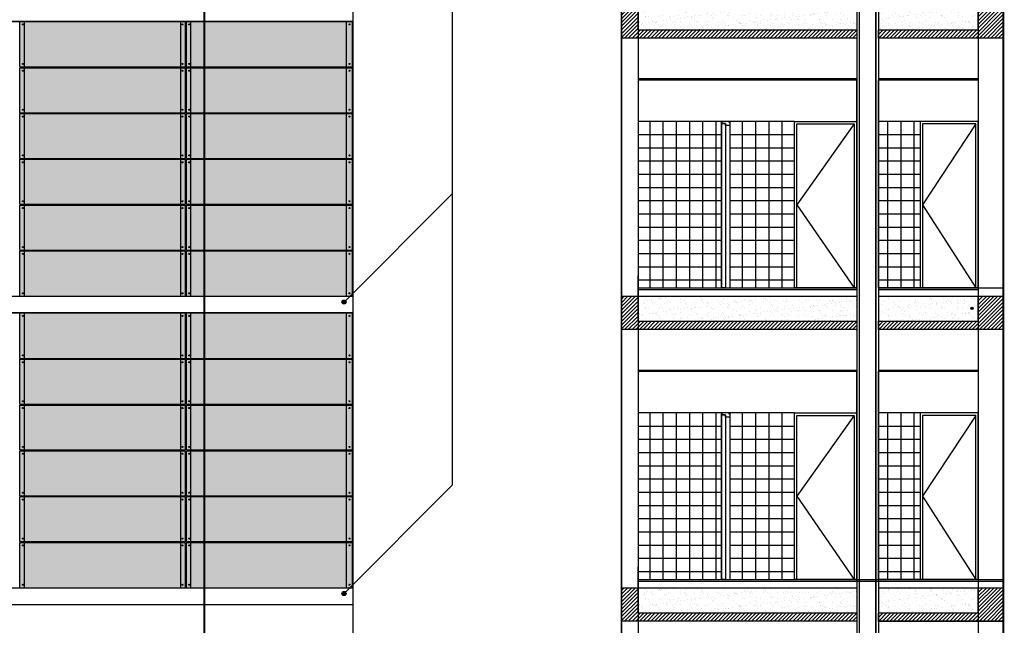
# Model space of a CAD drawing. Units: feet. Extents: x 205 to 2599, y -854 to 517.
# Drawn here: x 2217 to 2229, y -199 to -192 of the extents above; entities that cross this region are included whole.
import ezdxf

# ---------------------------------------------------------------- set-up
doc = ezdxf.new("R2010")
doc.units = ezdxf.units.FT
doc.header["$LTSCALE"] = 10
doc.header["$MEASUREMENT"] = 0
doc.linetypes.add('CONTINUA', pattern=[0])
doc.linetypes.add('DASHED2', pattern=[9.525, 6.35, -3.175])
for name, color, linetype in [('carpinteria', 2, 'Continuous'), ('corte', 6, 'Continuous'), ('estructura', 1, 'Continuous'), ('solados', 1, 'Continuous')]:
    doc.layers.add(name, color=color, linetype=linetype)

msp = doc.modelspace()

# ---------------------------------------------------------------- hatches: boundary and pattern name
h = msp.add_hatch()
h.set_pattern_fill('AR-SAND', color=253, scale=0.0025, style=0)
h.set_pattern_definition([(37.5, (1236.10221, -553.88812), (-0.004000078, 0.122353309), [0, -0.09652, 0, -0.10795, 0, -0.1031875]), (7.5, (1236.10221, -553.88812), (0.11238082, 0.179206275), [0, -0.05207, 0, -0.086995, 0, -0.0333375]), (327.5, (1236.02411, -553.88812), (0.197748093, 0.000359296), [0, -0.03175, 0, -0.1143, 0, -0.149225]), (317.5, (1236.0241, -553.88812), (0.190889113, 0.05573233), [0, -0.015875, 0, -0.07493, 0, -0.085725])])
h.paths.add_polyline_path([(2227.7, -191.348), (2227.7, -191.648), (2228.9, -191.648), (2228.9, -191.348)])
h.paths.add_polyline_path([(2224.813, -191.348), (2224.813, -191.648), (2227.44, -191.648), (2227.44, -191.348)])
h = msp.add_hatch()
h.set_pattern_fill('AR-SAND', color=253, scale=0.0025, style=0)
h.set_pattern_definition([(37.5, (1236.10221, -557.38812), (-0.004000078, 0.122353309), [0, -0.09652, 0, -0.10795, 0, -0.1031875]), (7.5, (1236.10221, -557.38812), (0.11238082, 0.179206275), [0, -0.05207, 0, -0.086995, 0, -0.0333375]), (327.5, (1236.02411, -557.38812), (0.197748093, 0.000359296), [0, -0.03175, 0, -0.1143, 0, -0.149225]), (317.5, (1236.0241, -557.38812), (0.190889113, 0.05573233), [0, -0.015875, 0, -0.07493, 0, -0.085725])])
h.paths.add_polyline_path([(2227.7, -194.848), (2227.7, -195.148), (2228.9, -195.148), (2228.9, -194.848)])
h.paths.add_polyline_path([(2224.813, -194.848), (2224.813, -195.148), (2227.44, -195.148), (2227.44, -194.848)])
h = msp.add_hatch(color=256)
edge = h.paths.add_edge_path()
edge.add_arc((2221.278, -194.917), 0.0247, 0, 360)
h = msp.add_hatch(color=253)
edge = h.paths.add_edge_path()
edge.add_arc((2228.824, -194.992), 0.0131, 0, 360)
h = msp.add_hatch(color=256)
edge = h.paths.add_edge_path()
edge.add_arc((2221.278, -198.417), 0.0247, 0, 360)
h = msp.add_hatch()
h.set_pattern_fill('AR-SAND', color=253, scale=0.0025, style=0)
h.set_pattern_definition([(37.5, (1236.10221, -560.88812), (-0.004000078, 0.122353309), [0, -0.09652, 0, -0.10795, 0, -0.1031875]), (7.5, (1236.10221, -560.88812), (0.11238082, 0.179206275), [0, -0.05207, 0, -0.086995, 0, -0.0333375]), (327.5, (1236.02411, -560.88812), (0.197748093, 0.000359296), [0, -0.03175, 0, -0.1143, 0, -0.149225]), (317.5, (1236.0241, -560.88812), (0.190889113, 0.05573233), [0, -0.015875, 0, -0.07493, 0, -0.085725])])
h.paths.add_polyline_path([(2227.7, -198.348), (2227.7, -198.648), (2228.9, -198.648), (2228.9, -198.348)])
h.paths.add_polyline_path([(2224.813, -198.348), (2224.813, -198.648), (2227.44, -198.648), (2227.44, -198.348)])
at = {"layer": 'carpinteria'}
h = msp.add_hatch(color=253, dxfattribs=at)
h.paths.add_polyline_path([(2219.318, -191.548), (2217.438, -191.548), (2217.438, -192.093), (2219.318, -192.093)])
h.paths.add_polyline_path([(2219.318, -192.103), (2217.438, -192.103), (2217.438, -192.643), (2219.318, -192.643)])
h.paths.add_polyline_path([(2219.318, -192.653), (2217.438, -192.653), (2217.438, -193.193), (2219.318, -193.193)])
h.paths.add_polyline_path([(2219.318, -193.203), (2217.438, -193.203), (2217.438, -193.743), (2219.318, -193.743)])
h.paths.add_polyline_path([(2219.318, -193.753), (2217.438, -193.753), (2217.438, -194.293), (2219.318, -194.293)])
h.paths.add_polyline_path([(2219.318, -194.303), (2217.438, -194.303), (2217.438, -194.848), (2219.318, -194.848)])
h.paths.add_polyline_path([(2217.438, -194.303), (2217.383, -194.303), (2217.383, -194.848), (2217.438, -194.848)])
h.paths.add_polyline_path([(2217.413, -194.339, -1), (2217.425, -194.339, -1)], flags=16)
h.paths.add_polyline_path([(2217.425, -194.812, -1), (2217.413, -194.812, -1)], flags=16)
h.paths.add_polyline_path([(2217.438, -193.753), (2217.383, -193.753), (2217.383, -194.293), (2217.438, -194.293)])
h.paths.add_polyline_path([(2217.425, -194.257, -1), (2217.413, -194.257, -1)], flags=16)
h.paths.add_polyline_path([(2217.413, -193.789, -1), (2217.425, -193.789, -1)], flags=16)
h.paths.add_polyline_path([(2217.438, -193.203), (2217.383, -193.203), (2217.383, -193.743), (2217.438, -193.743)])
h.paths.add_polyline_path([(2217.413, -193.239, -1), (2217.425, -193.239, -1)], flags=16)
h.paths.add_polyline_path([(2217.425, -193.707, -1), (2217.413, -193.707, -1)], flags=16)
h.paths.add_polyline_path([(2217.438, -192.653), (2217.383, -192.653), (2217.383, -193.193), (2217.438, -193.193)])
h.paths.add_polyline_path([(2217.425, -193.157, -1), (2217.413, -193.157, -1)], flags=16)
h.paths.add_polyline_path([(2217.413, -192.689, -1), (2217.425, -192.689, -1)], flags=16)
h.paths.add_polyline_path([(2217.438, -192.103), (2217.383, -192.103), (2217.383, -192.643), (2217.438, -192.643)])
h.paths.add_polyline_path([(2217.425, -192.607, -1), (2217.413, -192.607, -1)], flags=16)
h.paths.add_polyline_path([(2217.413, -192.139, -1), (2217.425, -192.139, -1)], flags=16)
h.paths.add_polyline_path([(2217.438, -191.548), (2217.383, -191.548), (2217.383, -192.093), (2217.438, -192.093)])
h.paths.add_polyline_path([(2217.425, -192.057, -1), (2217.413, -192.057, -1)], flags=16)
h.paths.add_polyline_path([(2217.413, -191.584, -1), (2217.425, -191.584, -1)], flags=16)
h.paths.add_polyline_path([(2219.373, -191.548), (2219.318, -191.548), (2219.318, -192.093), (2219.373, -192.093)])
h.paths.add_polyline_path([(2219.331, -191.584, -1), (2219.343, -191.584, -1)], flags=16)
h.paths.add_polyline_path([(2219.343, -192.057, -1), (2219.331, -192.057, -1)], flags=16)
h.paths.add_polyline_path([(2219.373, -192.103), (2219.318, -192.103), (2219.318, -192.643), (2219.373, -192.643)])
h.paths.add_polyline_path([(2219.331, -192.139, -1), (2219.343, -192.139, -1)], flags=16)
h.paths.add_polyline_path([(2219.343, -192.607, -1), (2219.331, -192.607, -1)], flags=16)
h.paths.add_polyline_path([(2219.373, -192.653), (2219.318, -192.653), (2219.318, -193.193), (2219.373, -193.193)])
h.paths.add_polyline_path([(2219.331, -192.689, -1), (2219.343, -192.689, -1)], flags=16)
h.paths.add_polyline_path([(2219.343, -193.157, -1), (2219.331, -193.157, -1)], flags=16)
h.paths.add_polyline_path([(2219.373, -193.203), (2219.318, -193.203), (2219.318, -193.743), (2219.373, -193.743)])
h.paths.add_polyline_path([(2219.343, -193.707, -1), (2219.331, -193.707, -1)], flags=16)
h.paths.add_polyline_path([(2219.331, -193.239, -1), (2219.343, -193.239, -1)], flags=16)
h.paths.add_polyline_path([(2219.373, -193.753), (2219.318, -193.753), (2219.318, -194.293), (2219.373, -194.293)])
h.paths.add_polyline_path([(2219.331, -193.789, -1), (2219.343, -193.789, -1)], flags=16)
h.paths.add_polyline_path([(2219.343, -194.257, -1), (2219.331, -194.257, -1)], flags=16)
h.paths.add_polyline_path([(2219.373, -194.303), (2219.318, -194.303), (2219.318, -194.848), (2219.373, -194.848)])
h.paths.add_polyline_path([(2219.331, -194.339, -1), (2219.343, -194.339, -1)], flags=16)
h.paths.add_polyline_path([(2219.343, -194.812, -1), (2219.331, -194.812, -1)], flags=16)
h.paths.add_polyline_path([(2219.438, -191.548), (2219.383, -191.548), (2219.383, -192.093), (2219.438, -192.093)])
h.paths.add_polyline_path([(2219.413, -191.584, -1), (2219.425, -191.584, -1)], flags=16)
h.paths.add_polyline_path([(2219.425, -192.057, -1), (2219.413, -192.057, -1)], flags=16)
h.paths.add_polyline_path([(2219.438, -192.103), (2219.383, -192.103), (2219.383, -192.643), (2219.438, -192.643)])
h.paths.add_polyline_path([(2219.413, -192.139, -1), (2219.425, -192.139, -1)], flags=16)
h.paths.add_polyline_path([(2219.425, -192.607, -1), (2219.413, -192.607, -1)], flags=16)
h.paths.add_polyline_path([(2219.438, -192.653), (2219.383, -192.653), (2219.383, -193.193), (2219.438, -193.193)])
h.paths.add_polyline_path([(2219.413, -192.689, -1), (2219.425, -192.689, -1)], flags=16)
h.paths.add_polyline_path([(2219.425, -193.157, -1), (2219.413, -193.157, -1)], flags=16)
h.paths.add_polyline_path([(2219.438, -193.203), (2219.383, -193.203), (2219.383, -193.743), (2219.438, -193.743)])
h.paths.add_polyline_path([(2219.413, -193.239, -1), (2219.425, -193.239, -1)], flags=16)
h.paths.add_polyline_path([(2219.425, -193.707, -1), (2219.413, -193.707, -1)], flags=16)
h.paths.add_polyline_path([(2219.438, -193.753), (2219.383, -193.753), (2219.383, -194.293), (2219.438, -194.293)])
h.paths.add_polyline_path([(2219.413, -193.789, -1), (2219.425, -193.789, -1)], flags=16)
h.paths.add_polyline_path([(2219.425, -194.257, -1), (2219.413, -194.257, -1)], flags=16)
h.paths.add_polyline_path([(2219.438, -194.303), (2219.383, -194.303), (2219.383, -194.848), (2219.438, -194.848)])
h.paths.add_polyline_path([(2219.413, -194.339, -1), (2219.425, -194.339, -1)], flags=16)
h.paths.add_polyline_path([(2219.425, -194.812, -1), (2219.413, -194.812, -1)], flags=16)
h.paths.add_polyline_path([(2221.308, -191.548), (2219.598, -191.548), (2219.598, -192.093), (2221.308, -192.093)])
h.paths.add_polyline_path([(2221.308, -192.103), (2219.598, -192.103), (2219.598, -192.643), (2221.308, -192.643)])
h.paths.add_polyline_path([(2221.308, -192.653), (2219.598, -192.653), (2219.598, -193.193), (2221.308, -193.193)])
h.paths.add_polyline_path([(2221.308, -193.203), (2219.598, -193.203), (2219.598, -193.743), (2221.308, -193.743)])
h.paths.add_polyline_path([(2221.308, -193.753), (2219.598, -193.753), (2219.598, -194.293), (2221.308, -194.293)])
h.paths.add_polyline_path([(2221.308, -194.303), (2219.598, -194.303), (2219.598, -194.848), (2221.308, -194.848)])
h.paths.add_polyline_path([(2219.598, -194.303), (2219.438, -194.303), (2219.438, -194.848), (2219.598, -194.848)])
h.paths.add_polyline_path([(2219.598, -193.753), (2219.438, -193.753), (2219.438, -194.293), (2219.598, -194.293)])
h.paths.add_polyline_path([(2219.598, -193.203), (2219.438, -193.203), (2219.438, -193.743), (2219.598, -193.743)])
h.paths.add_polyline_path([(2219.598, -192.653), (2219.438, -192.653), (2219.438, -193.193), (2219.598, -193.193)])
h.paths.add_polyline_path([(2219.598, -192.103), (2219.438, -192.103), (2219.438, -192.643), (2219.598, -192.643)])
h.paths.add_polyline_path([(2219.598, -191.548), (2219.438, -191.548), (2219.438, -192.093), (2219.598, -192.093)])
h.paths.add_polyline_path([(2221.378, -191.548), (2221.308, -191.548), (2221.308, -192.093), (2221.378, -192.093)])
h.paths.add_polyline_path([(2221.336, -191.584, -1), (2221.348, -191.584, -1)], flags=16)
h.paths.add_polyline_path([(2221.348, -192.057, -1), (2221.336, -192.057, -1)], flags=16)
h.paths.add_polyline_path([(2221.378, -192.103), (2221.308, -192.103), (2221.308, -192.643), (2221.378, -192.643)])
h.paths.add_polyline_path([(2221.336, -192.139, -1), (2221.348, -192.139, -1)], flags=16)
h.paths.add_polyline_path([(2221.348, -192.607, -1), (2221.336, -192.607, -1)], flags=16)
h.paths.add_polyline_path([(2221.378, -192.653), (2221.308, -192.653), (2221.308, -193.193), (2221.378, -193.193)])
h.paths.add_polyline_path([(2221.348, -193.157, -1), (2221.336, -193.157, -1)], flags=16)
h.paths.add_polyline_path([(2221.336, -192.689, -1), (2221.348, -192.689, -1)], flags=16)
h.paths.add_polyline_path([(2221.378, -193.203), (2221.308, -193.203), (2221.308, -193.743), (2221.378, -193.743)])
h.paths.add_polyline_path([(2221.336, -193.239, -1), (2221.348, -193.239, -1)], flags=16)
h.paths.add_polyline_path([(2221.348, -193.707, -1), (2221.336, -193.707, -1)], flags=16)
h.paths.add_polyline_path([(2221.378, -193.753), (2221.308, -193.753), (2221.308, -194.293), (2221.378, -194.293)])
h.paths.add_polyline_path([(2221.336, -193.789, -1), (2221.348, -193.789, -1)], flags=16)
h.paths.add_polyline_path([(2221.348, -194.257, -1), (2221.336, -194.257, -1)], flags=16)
h.paths.add_polyline_path([(2221.378, -194.303), (2221.308, -194.303), (2221.308, -194.848), (2221.378, -194.848)])
h.paths.add_polyline_path([(2221.336, -194.339, -1), (2221.348, -194.339, -1)], flags=16)
h.paths.add_polyline_path([(2221.348, -194.812, -1), (2221.336, -194.812, -1)], flags=16)
h = msp.add_hatch(color=253, dxfattribs=at)
h.paths.add_polyline_path([(2219.318, -195.048), (2217.438, -195.048), (2217.438, -195.593), (2219.318, -195.593)])
h.paths.add_polyline_path([(2219.318, -195.603), (2217.438, -195.603), (2217.438, -196.143), (2219.318, -196.143)])
h.paths.add_polyline_path([(2219.318, -196.153), (2217.438, -196.153), (2217.438, -196.693), (2219.318, -196.693)])
h.paths.add_polyline_path([(2219.318, -196.703), (2217.438, -196.703), (2217.438, -197.243), (2219.318, -197.243)])
h.paths.add_polyline_path([(2219.318, -197.253), (2217.438, -197.253), (2217.438, -197.793), (2219.318, -197.793)])
h.paths.add_polyline_path([(2219.318, -197.803), (2217.438, -197.803), (2217.438, -198.348), (2219.318, -198.348)])
h.paths.add_polyline_path([(2217.438, -197.803), (2217.383, -197.803), (2217.383, -198.348), (2217.438, -198.348)])
h.paths.add_polyline_path([(2217.413, -197.839, -1), (2217.425, -197.839, -1)], flags=16)
h.paths.add_polyline_path([(2217.425, -198.312, -1), (2217.413, -198.312, -1)], flags=16)
h.paths.add_polyline_path([(2217.438, -197.253), (2217.383, -197.253), (2217.383, -197.793), (2217.438, -197.793)])
h.paths.add_polyline_path([(2217.425, -197.757, -1), (2217.413, -197.757, -1)], flags=16)
h.paths.add_polyline_path([(2217.413, -197.289, -1), (2217.425, -197.289, -1)], flags=16)
h.paths.add_polyline_path([(2217.438, -196.703), (2217.383, -196.703), (2217.383, -197.243), (2217.438, -197.243)])
h.paths.add_polyline_path([(2217.413, -196.739, -1), (2217.425, -196.739, -1)], flags=16)
h.paths.add_polyline_path([(2217.425, -197.207, -1), (2217.413, -197.207, -1)], flags=16)
h.paths.add_polyline_path([(2217.438, -196.153), (2217.383, -196.153), (2217.383, -196.693), (2217.438, -196.693)])
h.paths.add_polyline_path([(2217.425, -196.657, -1), (2217.413, -196.657, -1)], flags=16)
h.paths.add_polyline_path([(2217.413, -196.189, -1), (2217.425, -196.189, -1)], flags=16)
h.paths.add_polyline_path([(2217.438, -195.603), (2217.383, -195.603), (2217.383, -196.143), (2217.438, -196.143)])
h.paths.add_polyline_path([(2217.425, -196.107, -1), (2217.413, -196.107, -1)], flags=16)
h.paths.add_polyline_path([(2217.413, -195.639, -1), (2217.425, -195.639, -1)], flags=16)
h.paths.add_polyline_path([(2217.438, -195.048), (2217.383, -195.048), (2217.383, -195.593), (2217.438, -195.593)])
h.paths.add_polyline_path([(2217.425, -195.557, -1), (2217.413, -195.557, -1)], flags=16)
h.paths.add_polyline_path([(2217.413, -195.084, -1), (2217.425, -195.084, -1)], flags=16)
h.paths.add_polyline_path([(2219.373, -195.048), (2219.318, -195.048), (2219.318, -195.593), (2219.373, -195.593)])
h.paths.add_polyline_path([(2219.331, -195.084, -1), (2219.343, -195.084, -1)], flags=16)
h.paths.add_polyline_path([(2219.343, -195.557, -1), (2219.331, -195.557, -1)], flags=16)
h.paths.add_polyline_path([(2219.373, -195.603), (2219.318, -195.603), (2219.318, -196.143), (2219.373, -196.143)])
h.paths.add_polyline_path([(2219.331, -195.639, -1), (2219.343, -195.639, -1)], flags=16)
h.paths.add_polyline_path([(2219.343, -196.107, -1), (2219.331, -196.107, -1)], flags=16)
h.paths.add_polyline_path([(2219.373, -196.153), (2219.318, -196.153), (2219.318, -196.693), (2219.373, -196.693)])
h.paths.add_polyline_path([(2219.331, -196.189, -1), (2219.343, -196.189, -1)], flags=16)
h.paths.add_polyline_path([(2219.343, -196.657, -1), (2219.331, -196.657, -1)], flags=16)
h.paths.add_polyline_path([(2219.373, -196.703), (2219.318, -196.703), (2219.318, -197.243), (2219.373, -197.243)])
h.paths.add_polyline_path([(2219.343, -197.207, -1), (2219.331, -197.207, -1)], flags=16)
h.paths.add_polyline_path([(2219.331, -196.739, -1), (2219.343, -196.739, -1)], flags=16)
h.paths.add_polyline_path([(2219.373, -197.253), (2219.318, -197.253), (2219.318, -197.793), (2219.373, -197.793)])
h.paths.add_polyline_path([(2219.331, -197.289, -1), (2219.343, -197.289, -1)], flags=16)
h.paths.add_polyline_path([(2219.343, -197.757, -1), (2219.331, -197.757, -1)], flags=16)
h.paths.add_polyline_path([(2219.373, -197.803), (2219.318, -197.803), (2219.318, -198.348), (2219.373, -198.348)])
h.paths.add_polyline_path([(2219.331, -197.839, -1), (2219.343, -197.839, -1)], flags=16)
h.paths.add_polyline_path([(2219.343, -198.312, -1), (2219.331, -198.312, -1)], flags=16)
h.paths.add_polyline_path([(2219.438, -195.048), (2219.383, -195.048), (2219.383, -195.593), (2219.438, -195.593)])
h.paths.add_polyline_path([(2219.413, -195.084, -1), (2219.425, -195.084, -1)], flags=16)
h.paths.add_polyline_path([(2219.425, -195.557, -1), (2219.413, -195.557, -1)], flags=16)
h.paths.add_polyline_path([(2219.438, -195.603), (2219.383, -195.603), (2219.383, -196.143), (2219.438, -196.143)])
h.paths.add_polyline_path([(2219.413, -195.639, -1), (2219.425, -195.639, -1)], flags=16)
h.paths.add_polyline_path([(2219.425, -196.107, -1), (2219.413, -196.107, -1)], flags=16)
h.paths.add_polyline_path([(2219.438, -196.153), (2219.383, -196.153), (2219.383, -196.693), (2219.438, -196.693)])
h.paths.add_polyline_path([(2219.413, -196.189, -1), (2219.425, -196.189, -1)], flags=16)
h.paths.add_polyline_path([(2219.425, -196.657, -1), (2219.413, -196.657, -1)], flags=16)
h.paths.add_polyline_path([(2219.438, -196.703), (2219.383, -196.703), (2219.383, -197.243), (2219.438, -197.243)])
h.paths.add_polyline_path([(2219.413, -196.739, -1), (2219.425, -196.739, -1)], flags=16)
h.paths.add_polyline_path([(2219.425, -197.207, -1), (2219.413, -197.207, -1)], flags=16)
h.paths.add_polyline_path([(2219.438, -197.253), (2219.383, -197.253), (2219.383, -197.793), (2219.438, -197.793)])
h.paths.add_polyline_path([(2219.413, -197.289, -1), (2219.425, -197.289, -1)], flags=16)
h.paths.add_polyline_path([(2219.425, -197.757, -1), (2219.413, -197.757, -1)], flags=16)
h.paths.add_polyline_path([(2219.438, -197.803), (2219.383, -197.803), (2219.383, -198.348), (2219.438, -198.348)])
h.paths.add_polyline_path([(2219.413, -197.839, -1), (2219.425, -197.839, -1)], flags=16)
h.paths.add_polyline_path([(2219.425, -198.312, -1), (2219.413, -198.312, -1)], flags=16)
h.paths.add_polyline_path([(2221.308, -195.048), (2219.598, -195.048), (2219.598, -195.593), (2221.308, -195.593)])
h.paths.add_polyline_path([(2221.308, -195.603), (2219.598, -195.603), (2219.598, -196.143), (2221.308, -196.143)])
h.paths.add_polyline_path([(2221.308, -196.153), (2219.598, -196.153), (2219.598, -196.693), (2221.308, -196.693)])
h.paths.add_polyline_path([(2221.308, -196.703), (2219.598, -196.703), (2219.598, -197.243), (2221.308, -197.243)])
h.paths.add_polyline_path([(2221.308, -197.253), (2219.598, -197.253), (2219.598, -197.793), (2221.308, -197.793)])
h.paths.add_polyline_path([(2221.308, -197.803), (2219.598, -197.803), (2219.598, -198.348), (2221.308, -198.348)])
h.paths.add_polyline_path([(2219.598, -197.803), (2219.438, -197.803), (2219.438, -198.348), (2219.598, -198.348)])
h.paths.add_polyline_path([(2219.598, -197.253), (2219.438, -197.253), (2219.438, -197.793), (2219.598, -197.793)])
h.paths.add_polyline_path([(2219.598, -196.703), (2219.438, -196.703), (2219.438, -197.243), (2219.598, -197.243)])
h.paths.add_polyline_path([(2219.598, -196.153), (2219.438, -196.153), (2219.438, -196.693), (2219.598, -196.693)])
h.paths.add_polyline_path([(2219.598, -195.603), (2219.438, -195.603), (2219.438, -196.143), (2219.598, -196.143)])
h.paths.add_polyline_path([(2219.598, -195.048), (2219.438, -195.048), (2219.438, -195.593), (2219.598, -195.593)])
h.paths.add_polyline_path([(2221.378, -195.048), (2221.308, -195.048), (2221.308, -195.593), (2221.378, -195.593)])
h.paths.add_polyline_path([(2221.336, -195.084, -1), (2221.348, -195.084, -1)], flags=16)
h.paths.add_polyline_path([(2221.348, -195.557, -1), (2221.336, -195.557, -1)], flags=16)
h.paths.add_polyline_path([(2221.378, -195.603), (2221.308, -195.603), (2221.308, -196.143), (2221.378, -196.143)])
h.paths.add_polyline_path([(2221.336, -195.639, -1), (2221.348, -195.639, -1)], flags=16)
h.paths.add_polyline_path([(2221.348, -196.107, -1), (2221.336, -196.107, -1)], flags=16)
h.paths.add_polyline_path([(2221.378, -196.153), (2221.308, -196.153), (2221.308, -196.693), (2221.378, -196.693)])
h.paths.add_polyline_path([(2221.348, -196.657, -1), (2221.336, -196.657, -1)], flags=16)
h.paths.add_polyline_path([(2221.336, -196.189, -1), (2221.348, -196.189, -1)], flags=16)
h.paths.add_polyline_path([(2221.378, -196.703), (2221.308, -196.703), (2221.308, -197.243), (2221.378, -197.243)])
h.paths.add_polyline_path([(2221.336, -196.739, -1), (2221.348, -196.739, -1)], flags=16)
h.paths.add_polyline_path([(2221.348, -197.207, -1), (2221.336, -197.207, -1)], flags=16)
h.paths.add_polyline_path([(2221.378, -197.253), (2221.308, -197.253), (2221.308, -197.793), (2221.378, -197.793)])
h.paths.add_polyline_path([(2221.336, -197.289, -1), (2221.348, -197.289, -1)], flags=16)
h.paths.add_polyline_path([(2221.348, -197.757, -1), (2221.336, -197.757, -1)], flags=16)
h.paths.add_polyline_path([(2221.378, -197.803), (2221.308, -197.803), (2221.308, -198.348), (2221.378, -198.348)])
h.paths.add_polyline_path([(2221.336, -197.839, -1), (2221.348, -197.839, -1)], flags=16)
h.paths.add_polyline_path([(2221.348, -198.312, -1), (2221.336, -198.312, -1)], flags=16)
at = {"layer": 'estructura'}
h = msp.add_hatch(dxfattribs=at)
h.set_pattern_fill('ANSI31', color=253, scale=0.01, style=0)
h.set_pattern_definition([(45, (1236.10221, -562.408583), (-0.0224506403, 0.0224506403), [])])
h.paths.add_polyline_path([(2227.7, -191.648), (2228.9, -191.648), (2228.9, -191.348), (2229.2, -191.348), (2229.2, -191.748), (2227.7, -191.748)])
h.paths.add_polyline_path([(2224.613, -191.348), (2224.813, -191.348), (2224.813, -191.648), (2227.44, -191.648), (2227.44, -191.748), (2224.613, -191.748)])
h = msp.add_hatch(dxfattribs=at)
h.set_pattern_fill('ANSI31', color=253, scale=0.01, style=0)
h.set_pattern_definition([(45, (1236.10221, -565.908583), (-0.0224506403, 0.0224506403), [])])
h.paths.add_polyline_path([(2227.7, -195.148), (2228.9, -195.148), (2228.9, -194.848), (2229.2, -194.848), (2229.2, -195.248), (2227.7, -195.248)])
h.paths.add_polyline_path([(2224.613, -194.848), (2224.813, -194.848), (2224.813, -195.148), (2227.44, -195.148), (2227.44, -195.248), (2224.613, -195.248)])
h = msp.add_hatch(dxfattribs=at)
h.set_pattern_fill('ANSI31', color=253, scale=0.01, style=0)
h.set_pattern_definition([(45, (1236.10221, -569.408583), (-0.0224506403, 0.0224506403), [])])
h.paths.add_polyline_path([(2227.7, -198.648), (2228.9, -198.648), (2228.9, -198.348), (2229.2, -198.348), (2229.2, -198.748), (2227.7, -198.748)])
h.paths.add_polyline_path([(2224.613, -198.348), (2224.813, -198.348), (2224.813, -198.648), (2227.44, -198.648), (2227.44, -198.748), (2224.613, -198.748)])
at = {"layer": 'solados'}
h = msp.add_hatch(dxfattribs=at)
h.set_pattern_fill('NET,_O', color=253, scale=0.05)
h.set_pattern_definition([(7e-15, (1236.10221, -560.88812), (0, 0.15875), []), (90, (1236.10221, -560.88812), (-0.15875, 1e-17), [])])
h.paths.add_polyline_path([(2225.813, -192.773), (2225.813, -192.758), (2225.823, -192.758), (2225.823, -192.748), (2225.813, -192.748), (2224.813, -192.748), (2224.813, -194.748), (2225.813, -194.748)])
h.paths.add_polyline_path([(2226.69, -192.748), (2225.913, -192.748), (2225.913, -192.758), (2225.913, -192.758), (2225.913, -192.773), (2225.913, -192.798), (2225.913, -192.798), (2225.913, -194.748), (2226.69, -194.748)])
h.paths.add_polyline_path([(2227.7, -194.748), (2228.2, -194.748), (2228.2, -192.748), (2227.7, -192.748)])
h = msp.add_hatch(dxfattribs=at)
h.set_pattern_fill('NET,_O', color=253, scale=0.05)
h.set_pattern_definition([(7e-15, (1236.10221, -564.38812), (0, 0.15875), []), (90, (1236.10221, -564.38812), (-0.15875, 1e-17), [])])
h.paths.add_polyline_path([(2225.813, -196.273), (2225.813, -196.258), (2225.823, -196.258), (2225.823, -196.248), (2225.813, -196.248), (2224.813, -196.248), (2224.813, -198.248), (2225.813, -198.248)])
h.paths.add_polyline_path([(2226.69, -196.248), (2225.913, -196.248), (2225.913, -196.258), (2225.913, -196.258), (2225.913, -196.273), (2225.913, -196.298), (2225.913, -196.298), (2225.913, -198.248), (2226.69, -198.248)])
h.paths.add_polyline_path([(2227.7, -198.248), (2228.2, -198.248), (2228.2, -196.248), (2227.7, -196.248)])

# ---------------------------------------------------------------- linework, layer by layer
at = {"color": 253}
for p, q in [((2227.44, -186.748), (2227.44, -202.793)), ((2227.47, -186.748), (2227.47, -205.248)), ((2227.67, -186.748), (2227.67, -205.248)), ((2227.7, -186.748), (2227.7, -202.793)), ((2224.613, -187.448), (2224.613, -202.248)), ((2224.813, -187.448), (2224.813, -202.248)), ((2228.9, -187.448), (2228.9, -202.248)), ((2229.2, -187.448), (2229.2, -205.248)), ((2224.813, -191.648), (2224.813, -191.099)), ((2224.813, -191.648), (2227.44, -191.648)), ((2224.813, -191.648), (2227.44, -191.648)), ((2224.813, -191.648), (2227.44, -191.648)), ((2224.813, -191.648), (2227.44, -191.648)), ((2227.7, -191.648), (2228.9, -191.648)), ((2224.813, -192.233), (2227.44, -192.233)), ((2224.813, -192.248), (2227.44, -192.248)), ((2227.7, -192.233), (2228.9, -192.233)), ((2227.7, -192.248), (2228.9, -192.248)), ((2226.69, -192.748), (2224.813, -192.748)), ((2225.813, -192.748), (2225.813, -194.748)), ((2225.913, -192.748), (2225.813, -192.748)), ((2225.913, -192.748), (2225.813, -192.748)), ((2225.913, -192.748), (2225.913, -194.748)), ((2228.2, -192.748), (2227.7, -192.748)), ((2224.813, -195.148), (2224.813, -194.599)), ((2227.7, -194.748), (2229.2, -194.748)), ((2224.613, -194.848), (2227.44, -194.848)), ((2224.813, -194.768), (2227.44, -194.768)), ((2227.7, -194.768), (2228.9, -194.768)), ((2227.7, -194.848), (2229.2, -194.848)), ((2224.813, -195.148), (2227.44, -195.148)), ((2224.813, -195.148), (2227.44, -195.148)), ((2224.813, -195.148), (2227.44, -195.148)), ((2227.7, -195.148), (2228.9, -195.148)), ((2224.813, -195.733), (2227.44, -195.733)), ((2224.813, -195.748), (2227.44, -195.748)), ((2227.7, -195.733), (2228.9, -195.733)), ((2227.7, -195.748), (2228.9, -195.748)), ((2226.69, -196.248), (2224.813, -196.248)), ((2225.813, -196.248), (2225.813, -198.248)), ((2225.913, -196.248), (2225.813, -196.248)), ((2225.913, -196.248), (2225.813, -196.248)), ((2225.913, -196.248), (2225.913, -198.248)), ((2228.2, -196.248), (2227.7, -196.248)), ((2224.813, -198.648), (2224.813, -198.099)), ((2224.813, -198.248), (2229.2, -198.248)), ((2224.813, -198.268), (2229.2, -198.268)), ((2224.813, -198.268), (2227.44, -198.268)), ((2227.7, -198.248), (2229.2, -198.248)), ((2227.7, -198.268), (2228.9, -198.268)), ((2224.613, -198.348), (2227.44, -198.348)), ((2227.7, -198.348), (2229.2, -198.348)), ((2224.813, -198.648), (2227.44, -198.648)), ((2224.813, -198.648), (2227.44, -198.648)), ((2227.7, -198.648), (2228.9, -198.648)), ((2227.44, -198.748), (2227.44, -205.248)), ((2227.7, -198.748), (2229.2, -198.748)), ((2227.7, -198.748), (2227.7, -205.248))]:
    msp.add_line(p, q, dxfattribs=at)
for p, q in [((2221.388, -202.048), (2221.388, -186.895)), ((2221.388, -202.048), (2221.388, -186.895)), ((2222.581, -197.113), (2222.581, -188.579)), ((2213.358, -191.548), (2221.388, -191.548)), ((2221.278, -194.917), (2222.581, -193.613)), ((2213.358, -194.848), (2221.388, -194.848)), ((2213.358, -194.848), (2221.388, -194.848)), ((2213.358, -195.048), (2221.388, -195.048)), ((2221.278, -198.417), (2222.581, -197.113)), ((2213.358, -198.348), (2221.388, -198.348)), ((2213.358, -198.548), (2221.388, -198.548))]:
    msp.add_line(p, q)
at = {"color": 1}
for p, q in [((2217.383, -192.093), (2221.378, -192.093)), ((2217.383, -192.103), (2221.378, -192.103)), ((2217.383, -192.643), (2219.373, -192.643)), ((2217.383, -192.653), (2219.373, -192.653)), ((2219.383, -192.643), (2221.378, -192.643)), ((2219.383, -192.653), (2221.378, -192.653)), ((2217.383, -193.193), (2219.373, -193.193)), ((2217.383, -193.203), (2219.373, -193.203)), ((2219.383, -193.193), (2221.378, -193.193)), ((2219.383, -193.203), (2221.378, -193.203)), ((2217.383, -193.743), (2219.373, -193.743)), ((2217.383, -193.753), (2219.373, -193.753)), ((2219.383, -193.743), (2221.378, -193.743)), ((2219.383, -193.753), (2221.378, -193.753)), ((2217.383, -194.293), (2219.373, -194.293)), ((2217.383, -194.303), (2219.373, -194.303)), ((2219.383, -194.293), (2221.378, -194.293)), ((2219.383, -194.303), (2221.378, -194.303)), ((2217.383, -195.593), (2221.378, -195.593)), ((2217.383, -195.603), (2221.378, -195.603)), ((2217.383, -196.143), (2219.373, -196.143)), ((2217.383, -196.153), (2219.373, -196.153)), ((2219.383, -196.143), (2221.378, -196.143)), ((2219.383, -196.153), (2221.378, -196.153)), ((2217.383, -196.693), (2219.373, -196.693)), ((2217.383, -196.703), (2219.373, -196.703)), ((2219.383, -196.693), (2221.378, -196.693)), ((2219.383, -196.703), (2221.378, -196.703)), ((2217.383, -197.243), (2219.373, -197.243)), ((2217.383, -197.253), (2219.373, -197.253)), ((2219.383, -197.243), (2221.378, -197.243)), ((2219.383, -197.253), (2221.378, -197.253)), ((2217.383, -197.793), (2219.373, -197.793)), ((2217.383, -197.803), (2219.373, -197.803)), ((2219.383, -197.793), (2221.378, -197.793)), ((2219.383, -197.803), (2221.378, -197.803))]:
    msp.add_line(p, q, dxfattribs=at)
at = {"linetype": 'DASHED2', "ltscale": 0.05, "const_width": 0.025}
msp.add_lwpolyline([(2219.858, -201.898), (2219.858, -201.368), (2219.598, -201.368), (2219.598, -187.548), (2219.815, -187.548), (2219.815, -186.448), (2229.2, -186.448), (2229.2, -203.898), (2221.69, -203.898, -0.16318)], format="xyb", close=True, dxfattribs=at)
at = {"color": 253}
for points in [[(2224.613, -191.348), (2224.813, -191.348), (2224.813, -191.648), (2227.44, -191.648), (2227.44, -191.748), (2224.613, -191.748)], [(2227.7, -191.648), (2228.9, -191.648), (2228.9, -191.348), (2229.2, -191.348), (2229.2, -191.748), (2227.7, -191.748)], [(2224.613, -194.848), (2224.813, -194.848), (2224.813, -195.148), (2227.44, -195.148), (2227.44, -195.248), (2224.613, -195.248)], [(2227.7, -195.148), (2228.9, -195.148), (2228.9, -194.848), (2229.2, -194.848), (2229.2, -195.248), (2227.7, -195.248)], [(2224.613, -198.348), (2224.813, -198.348), (2224.813, -198.648), (2227.44, -198.648), (2227.44, -198.748), (2224.613, -198.748)], [(2227.7, -198.648), (2228.9, -198.648), (2228.9, -198.348), (2229.2, -198.348), (2229.2, -198.748), (2227.7, -198.748)]]:
    msp.add_lwpolyline(points, close=True, dxfattribs=at)
at = {"color": 2}
for points in [[(2213.358, -194.848), (2221.388, -194.848), (2221.388, -191.548), (2213.358, -191.548)], [(2213.358, -198.348), (2221.388, -198.348), (2221.388, -195.048), (2213.358, -195.048)]]:
    msp.add_lwpolyline(points, close=True, dxfattribs=at)
at = {"color": 1}
for centre in [(2217.419, -191.584), (2219.337, -191.584), (2219.419, -191.584), (2221.342, -191.584), (2217.419, -192.057), (2217.419, -192.139), (2219.337, -192.057), (2219.337, -192.139), (2219.419, -192.057), (2219.419, -192.139), (2221.342, -192.057), (2221.342, -192.139), (2217.419, -192.607), (2219.337, -192.607), (2219.419, -192.607), (2221.342, -192.607), (2217.419, -192.689), (2219.337, -192.689), (2219.419, -192.689), (2221.342, -192.689), (2217.419, -193.157), (2219.337, -193.157), (2219.419, -193.157), (2221.342, -193.157), (2217.419, -193.239), (2219.337, -193.239), (2219.419, -193.239), (2221.342, -193.239), (2217.419, -193.707), (2217.419, -193.789), (2219.337, -193.707), (2219.337, -193.789), (2219.419, -193.707), (2219.419, -193.789), (2221.342, -193.707), (2221.342, -193.789), (2217.419, -194.257), (2219.337, -194.257), (2219.419, -194.257), (2221.342, -194.257), (2217.419, -194.339), (2219.337, -194.339), (2219.419, -194.339), (2221.342, -194.339), (2217.419, -194.812), (2219.337, -194.812), (2219.419, -194.812), (2221.342, -194.812), (2217.419, -195.084), (2219.337, -195.084), (2219.419, -195.084), (2221.342, -195.084), (2217.419, -195.557), (2219.337, -195.557), (2219.419, -195.557), (2221.342, -195.557), (2217.419, -195.639), (2219.337, -195.639), (2219.419, -195.639), (2221.342, -195.639), (2217.419, -196.107), (2219.337, -196.107), (2219.419, -196.107), (2221.342, -196.107), (2217.419, -196.189), (2219.337, -196.189), (2219.419, -196.189), (2221.342, -196.189), (2217.419, -196.657), (2217.419, -196.739), (2219.337, -196.657), (2219.337, -196.739), (2219.419, -196.657), (2219.419, -196.739), (2221.342, -196.657), (2221.342, -196.739), (2217.419, -197.207), (2219.337, -197.207), (2219.419, -197.207), (2221.342, -197.207), (2217.419, -197.289), (2219.337, -197.289), (2219.419, -197.289), (2221.342, -197.289), (2217.419, -197.757), (2219.337, -197.757), (2219.419, -197.757), (2221.342, -197.757), (2217.419, -197.839), (2219.337, -197.839), (2219.419, -197.839), (2221.342, -197.839), (2217.419, -198.312), (2219.337, -198.312), (2219.419, -198.312), (2221.342, -198.312)]:
    msp.add_circle(centre, 0.006, dxfattribs=at)
for centre in [(2221.278, -194.917), (2221.278, -198.417)]:
    msp.add_circle(centre, 0.0247)
at = {"color": 253}
msp.add_circle((2228.824, -194.992), 0.0131, dxfattribs=at)
at = {"layer": 'carpinteria', "color": 1}
for p, q in [((2217.383, -192.093), (2217.383, -191.548)), ((2219.373, -192.093), (2219.373, -191.548)), ((2219.383, -192.093), (2219.383, -191.548)), ((2221.378, -192.093), (2221.378, -191.548)), ((2217.383, -192.643), (2217.383, -192.103)), ((2219.373, -192.643), (2219.373, -192.103)), ((2219.383, -192.643), (2219.383, -192.103)), ((2221.378, -192.643), (2221.378, -192.103)), ((2217.383, -193.193), (2217.383, -192.653)), ((2219.373, -193.193), (2219.373, -192.653)), ((2219.383, -193.193), (2219.383, -192.653)), ((2221.378, -193.193), (2221.378, -192.653)), ((2217.383, -193.743), (2217.383, -193.203)), ((2219.373, -193.743), (2219.373, -193.203)), ((2219.383, -193.743), (2219.383, -193.203)), ((2221.378, -193.743), (2221.378, -193.203)), ((2217.383, -194.293), (2217.383, -193.753)), ((2219.373, -194.293), (2219.373, -193.753)), ((2219.383, -194.293), (2219.383, -193.753)), ((2221.378, -194.293), (2221.378, -193.753)), ((2217.383, -194.848), (2217.383, -194.303)), ((2219.373, -194.848), (2219.373, -194.303)), ((2219.383, -194.848), (2219.383, -194.303)), ((2221.378, -194.848), (2221.378, -194.303)), ((2217.383, -195.593), (2217.383, -195.048)), ((2219.373, -195.593), (2219.373, -195.048)), ((2219.383, -195.593), (2219.383, -195.048)), ((2221.378, -195.593), (2221.378, -195.048)), ((2217.383, -196.143), (2217.383, -195.603)), ((2219.373, -196.143), (2219.373, -195.603)), ((2219.383, -196.143), (2219.383, -195.603)), ((2221.378, -196.143), (2221.378, -195.603)), ((2217.383, -196.693), (2217.383, -196.153)), ((2219.373, -196.693), (2219.373, -196.153)), ((2219.383, -196.693), (2219.383, -196.153)), ((2221.378, -196.693), (2221.378, -196.153)), ((2217.383, -197.243), (2217.383, -196.703)), ((2219.373, -197.243), (2219.373, -196.703)), ((2219.383, -197.243), (2219.383, -196.703)), ((2221.378, -197.243), (2221.378, -196.703)), ((2217.383, -197.793), (2217.383, -197.253)), ((2219.373, -197.793), (2219.373, -197.253)), ((2219.383, -197.793), (2219.383, -197.253)), ((2221.378, -197.793), (2221.378, -197.253)), ((2217.383, -198.348), (2217.383, -197.803)), ((2219.373, -198.348), (2219.373, -197.803)), ((2219.383, -198.348), (2219.383, -197.803)), ((2221.378, -198.348), (2221.378, -197.803))]:
    msp.add_line(p, q, dxfattribs=at)
at = {"layer": 'carpinteria', "color": 254}
for p, q in [((2217.438, -194.848), (2217.438, -191.548)), ((2219.318, -194.848), (2219.318, -191.548)), ((2219.438, -194.848), (2219.438, -191.548)), ((2221.308, -194.848), (2221.308, -191.548)), ((2217.438, -198.348), (2217.438, -195.048)), ((2219.318, -198.348), (2219.318, -195.048)), ((2219.438, -198.348), (2219.438, -195.048)), ((2221.308, -198.348), (2221.308, -195.048))]:
    msp.add_line(p, q, dxfattribs=at)
at = {"layer": 'carpinteria', "color": 253, "linetype": 'CONTINUA'}
for p, q in [((2225.863, -192.798), (2225.863, -194.748)), ((2225.863, -196.298), (2225.863, -198.248))]:
    msp.add_line(p, q, dxfattribs=at)
at = {"layer": 'carpinteria', "color": 253}
for p, q in [((2227.41, -192.778), (2226.72, -193.748)), ((2228.87, -192.778), (2228.23, -193.748)), ((2226.72, -193.748), (2227.41, -194.748)), ((2228.23, -193.748), (2228.87, -194.748)), ((2227.41, -196.278), (2226.72, -197.248)), ((2228.87, -196.278), (2228.23, -197.248)), ((2226.72, -197.248), (2227.41, -198.248)), ((2228.23, -197.248), (2228.87, -198.248))]:
    msp.add_line(p, q, dxfattribs=at)
at = {"layer": 'carpinteria', "color": 253, "linetype": 'CONTINUA'}
for points in [[(2225.913, -192.748), (2225.903, -192.748), (2225.903, -192.758), (2225.913, -192.758), (2225.913, -192.773), (2225.913, -192.798), (2225.863, -192.798), (2225.863, -192.773), (2225.813, -192.773), (2225.813, -192.773), (2225.813, -192.758), (2225.823, -192.758), (2225.823, -192.748), (2225.813, -192.748)], [(2225.913, -196.248), (2225.903, -196.248), (2225.903, -196.258), (2225.913, -196.258), (2225.913, -196.273), (2225.913, -196.298), (2225.863, -196.298), (2225.863, -196.273), (2225.813, -196.273), (2225.813, -196.273), (2225.813, -196.258), (2225.823, -196.258), (2225.823, -196.248), (2225.813, -196.248)]]:
    msp.add_lwpolyline(points, dxfattribs=at)
for points in [[(2225.813, -192.773), (2225.863, -192.773), (2225.863, -194.748), (2225.813, -194.748)], [(2225.813, -196.273), (2225.863, -196.273), (2225.863, -198.248), (2225.813, -198.248)]]:
    msp.add_lwpolyline(points, close=True, dxfattribs=at)
at = {"layer": 'carpinteria', "color": 253}
for points in [[(2226.69, -192.748), (2227.44, -192.748), (2227.44, -194.748), (2226.69, -194.748)], [(2226.72, -192.778), (2227.41, -192.778), (2227.41, -194.748), (2226.72, -194.748)], [(2228.9, -192.748), (2228.2, -192.748), (2228.2, -194.748), (2228.9, -194.748)], [(2228.87, -192.778), (2228.23, -192.778), (2228.23, -194.748), (2228.87, -194.748)], [(2226.69, -196.248), (2227.44, -196.248), (2227.44, -198.248), (2226.69, -198.248)], [(2226.72, -196.278), (2227.41, -196.278), (2227.41, -198.248), (2226.72, -198.248)], [(2228.9, -196.248), (2228.2, -196.248), (2228.2, -198.248), (2228.9, -198.248)], [(2228.87, -196.278), (2228.23, -196.278), (2228.23, -198.248), (2228.87, -198.248)]]:
    msp.add_lwpolyline(points, close=True, dxfattribs=at)
at = {"layer": 'corte', "color": 253}
for p, q in [((2227.47, -186.748), (2227.47, -205.248)), ((2227.67, -205.248), (2227.67, -186.748)), ((2224.613, -202.248), (2224.613, -187.448))]:
    msp.add_line(p, q, dxfattribs=at)
msp.add_lwpolyline([(2229.2, -198.748), (2229.2, -187.448), (2228.895, -187.448), (2228.895, -187.568), (2227.705, -187.618), (2227.7, -187.618), (2227.7, -186.748)], dxfattribs=at)
for points in [[(2224.813, -194.748), (2227.44, -194.748), (2227.44, -192.248), (2224.813, -192.248)], [(2227.7, -192.248), (2228.9, -192.248), (2228.9, -194.748), (2227.7, -194.748)], [(2224.813, -198.248), (2227.44, -198.248), (2227.44, -195.748), (2224.813, -195.748)], [(2227.7, -195.748), (2228.9, -195.748), (2228.9, -198.248), (2227.7, -198.248)]]:
    msp.add_lwpolyline(points, close=True, dxfattribs=at)

doc.saveas('drawing.dxf')
